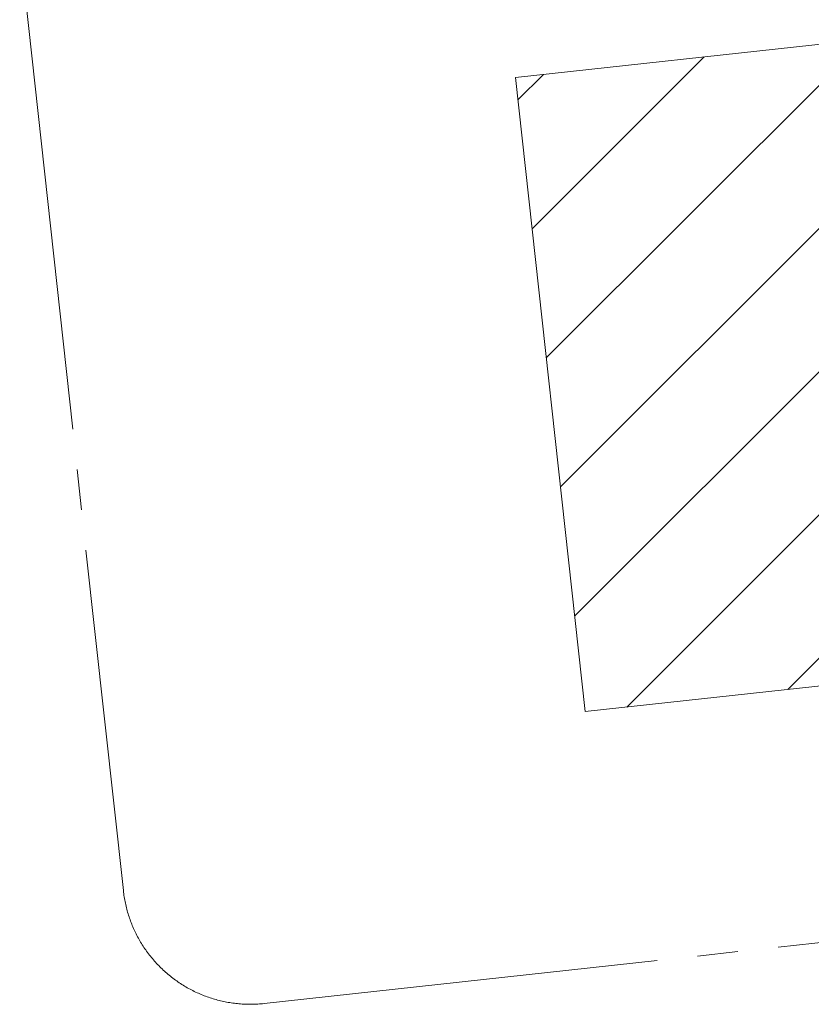
# Model space of a CAD drawing. Units: millimetres. Extents: x 7137 to 22186, y 5651 to 18103.
# Drawn here: x 7139 to 9620, y 5651 to 8738 of the extents above; entities that cross this region are included whole.
import ezdxf

# ---------------------------------------------------------------- set-up
doc = ezdxf.new("R2010")
doc.units = ezdxf.units.MM
doc.header["$LTSCALE"] = 100
doc.linetypes.add('SLD-Centrada-trazos-largos', pattern=[19.05, 15.24, -1.27, 1.27, -1.27])
doc.linetypes.add('SLD-Continua', pattern=[0])

# ---------------------------------------------------------------- blocks, each defined once
blk = doc.blocks.new('SW_HATCH_1')
at = {"color": 0, "linetype": 'SLD-Continua', "lineweight": 18}
for p, q in [((3530.4, 387.3), (1270.5, -1872.6)), ((3026.1, 332), (766.1, -1927.9)), ((2521.7, 276.7), (261.8, -1983.3)), ((2017.4, 221.3), (98.1, -1698)), ((1513, 166), (53.7, -1293.3)), ((1008.7, 110.7), (9.3, -888.7)), ((504.3, 55.3), (-35.1, -484.1)), ((3651.9, 59.8), (1774.8, -1817.3)), ((0, 0), (-79.5, -79.5)), ((3576.7, -464.4), (2304.5, -1736.6))]:
    blk.add_line(p, q, dxfattribs=at)

msp = doc.modelspace()

# ---------------------------------------------------------------- linework, layer by layer
at = {"color": 7, "linetype": 'SLD-Centrada-trazos-largos', "lineweight": 18}
for p, q in [((7139, 8968.8), (7463.9, 6007.6)), ((11031, 5996.5), (7905.1, 5653.6))]:
    msp.add_line(p, q, dxfattribs=at)
at = {"lineweight": 18}
for p, q in [((12401.8, 8963.7), (8693.2, 8556.8)), ((8693.2, 8556.8), (8911.3, 6568.8)), ((10914.3, 6788.5), (8911.3, 6568.8))]:
    msp.add_line(p, q, dxfattribs=at)
at = {"color": 7, "linetype": 'SLD-Centrada-trazos-largos', "lineweight": 18}
msp.add_arc((7861.5, 6051.2), 400, 186.261, 276.261, dxfattribs=at)

# ---------------------------------------------------------------- block references
at = {"color": 1, "linetype": 'SLD-Continua', "lineweight": 18}
msp.add_blockref('SW_HATCH_1', (8780.3, 8566.4), dxfattribs=at)

doc.saveas('drawing.dxf')
